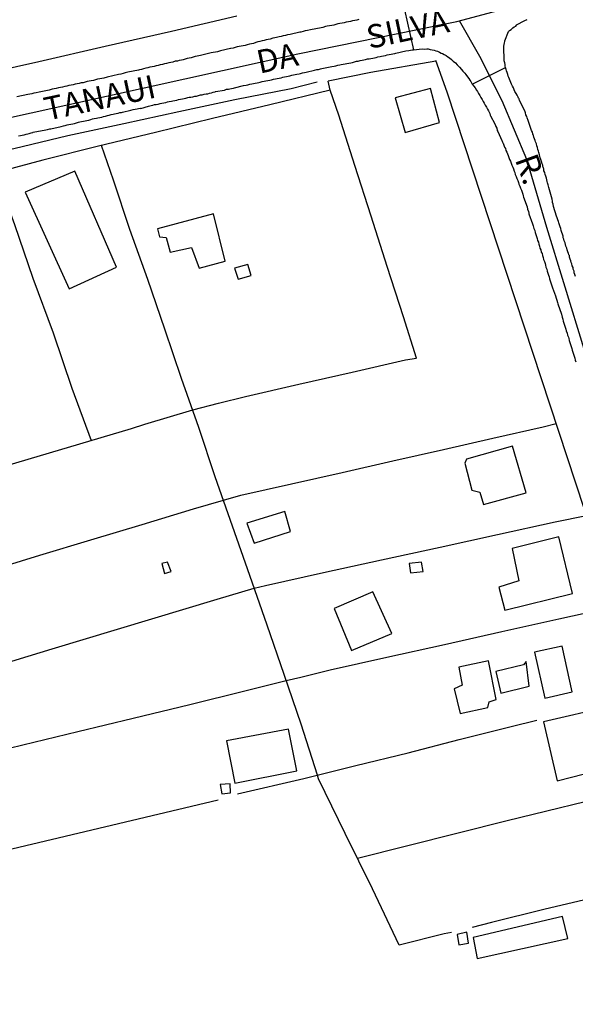
# Model space of a CAD drawing. Units: millimetres. Extents: x 190361 to 192775, y 1665977 to 1668755.
# Drawn here: x 190669 to 190728, y 1666421 to 1666527 of the extents above; entities that cross this region are included whole.
import ezdxf
from ezdxf.enums import TextEntityAlignment as Align

# ---------------------------------------------------------------- set-up
doc = ezdxf.new("R2010")
doc.units = ezdxf.units.MM
for name, color, linetype in [('IMAGEM', 7, 'Continuous'), ('V-CRUZAMENTO', 1, 'Continuous'), ('V-EDIFICACAO', 30, 'Continuous'), ('V-EIXO_DE_LOGRADOURO', 3, 'Continuous'), ('V-LOTE', 1, 'Continuous'), ('V-NOME_DOS_LOGRADOUROS', 7, 'Continuous'), ('V-QUADRA', 2, 'Continuous'), ('V-TESTADA', 5, 'Continuous'), ('V-VALETA', 6, 'Continuous')]:
    doc.layers.add(name, color=color, linetype=linetype)
picture_1 = doc.add_image_def('image1.jpg', size_in_pixel=(4022, 4628))

msp = doc.modelspace()

# ---------------------------------------------------------------- linework, layer by layer
at = {"layer": 'V-CRUZAMENTO'}
msp.add_lwpolyline([(190709.83, 1666527.81), (190710.77, 1666523.53), (190711.73, 1666523.61), (190711.99, 1666523.59), (190712.2, 1666523.61), (190712.37, 1666523.61), (190712.59, 1666523.57), (190712.8, 1666523.53), (190713.01, 1666523.48), (190713.18, 1666523.4), (190713.36, 1666523.36), (190713.57, 1666523.27), (190713.74, 1666523.18), (190713.91, 1666523.12), (190714.08, 1666523.01), (190714.3, 1666522.91), (190714.47, 1666522.78), (190714.66, 1666522.65), (190714.85, 1666522.5), (190715.04, 1666522.31), (190715.28, 1666522.12), (190715.45, 1666521.92), (190715.7, 1666521.67), (190715.92, 1666521.43), (190716.07, 1666521.24), (190716.28, 1666521.01), (190716.39, 1666520.86), (190716.58, 1666520.62), (190716.71, 1666520.45), (190716.82, 1666520.28), (190716.94, 1666520.11), (190717.07, 1666519.85), (190717.08, 1666519.83), (190720.64, 1666521.61), (190720.62, 1666521.78), (190720.6, 1666521.95), (190720.56, 1666522.12), (190720.51, 1666522.33), (190720.49, 1666522.5), (190720.49, 1666522.67), (190720.49, 1666522.85), (190720.49, 1666523.02), (190720.47, 1666523.19), (190720.45, 1666523.36), (190720.45, 1666523.57), (190720.45, 1666523.74), (190720.45, 1666523.91), (190720.49, 1666524.09), (190720.54, 1666524.26), (190720.58, 1666524.43), (190720.58, 1666524.49), (190720.96, 1666525.47), (190721.09, 1666525.58), (190721.24, 1666525.71), (190721.44, 1666525.86), (190721.58, 1666525.99), (190721.74, 1666526.07), (190721.82, 1666526.18), (190721.84, 1666526.2), (190722.72, 1666526.65), (190722.98, 1666526.76)], dxfattribs=at)
at = {"layer": 'V-EDIFICACAO'}
for points in [[(190708.84, 1666518.36), (190709.91, 1666514.66), (190713.58, 1666515.74), (190712.6, 1666519.39), (190708.84, 1666518.36)], [(190669.17, 1666508.27), (190673.89, 1666497.9), (190678.95, 1666500.22), (190674.49, 1666510.5), (190669.17, 1666508.27)], [(190683.36, 1666504.34), (190683.57, 1666503.47), (190684.29, 1666503.4), (190684.7, 1666501.83), (190687.01, 1666502.34), (190687.82, 1666500.12), (190690.59, 1666500.89), (190689.35, 1666505.93), (190683.36, 1666504.34)], [(190691.61, 1666500.14), (190691.98, 1666498.94), (190693.39, 1666499.34), (190693.03, 1666500.53), (190691.61, 1666500.14)], [(190716.46, 1666479.67), (190716.28, 1666479.23), (190717.05, 1666476.32), (190717.9, 1666476.12), (190718.29, 1666474.78), (190722.86, 1666476.06), (190721.39, 1666481.04), (190716.46, 1666479.67)], [(190692.94, 1666472.79), (190693.71, 1666470.66), (190697.62, 1666471.91), (190697, 1666474.06), (190692.94, 1666472.79)], [(190721.37, 1666470.07), (190722.09, 1666466.6), (190719.92, 1666465.93), (190720.58, 1666463.48), (190727.82, 1666465.27), (190726.36, 1666471.32), (190721.37, 1666470.07)], [(190684.44, 1666468.63), (190683.83, 1666468.47), (190684.11, 1666467.41), (190684.8, 1666467.61), (190684.44, 1666468.63)], [(190710.34, 1666468.46), (190710.48, 1666467.47), (190711.81, 1666467.62), (190711.66, 1666468.62), (190710.34, 1666468.46)], [(190702.3, 1666463.65), (190704.15, 1666459.16), (190708.45, 1666460.97), (190706.43, 1666465.44), (190702.3, 1666463.65)], [(190723.77, 1666458.96), (190724.87, 1666454.03), (190727.78, 1666454.72), (190726.71, 1666459.61), (190723.77, 1666458.96)], [(190715.64, 1666457.36), (190716.02, 1666455.42), (190715.13, 1666455.04), (190715.77, 1666452.41), (190718.74, 1666453.05), (190718.89, 1666453.64), (190719.65, 1666453.91), (190718.83, 1666458.03), (190715.64, 1666457.36)], [(190719.62, 1666456.9), (190720.13, 1666454.59), (190723.2, 1666455.32), (190722.87, 1666457.96), (190722.58, 1666457.62), (190719.62, 1666456.9)], [(190724.72, 1666451.5), (190726.2, 1666445.18), (190733.29, 1666446.99), (190731.84, 1666453.16), (190724.72, 1666451.5)], [(190690.73, 1666449.48), (190691.65, 1666444.92), (190698.27, 1666446.26), (190697.38, 1666450.72), (190690.73, 1666449.48)], [(190690.07, 1666444.79), (190690.25, 1666443.79), (190691.18, 1666443.9), (190691.13, 1666444.86), (190690.07, 1666444.79)], [(190717.17, 1666428.4), (190717.62, 1666426.15), (190727.31, 1666428.3), (190726.77, 1666430.63), (190717.17, 1666428.4)], [(190715.47, 1666428.73), (190715.64, 1666427.6), (190716.69, 1666427.78), (190716.49, 1666428.95), (190715.47, 1666428.73)]]:
    msp.add_lwpolyline(points, close=True, dxfattribs=at)
at = {"layer": 'V-EIXO_DE_LOGRADOURO'}
for points in [[(190564.91, 1666490.56), (190582.55, 1666496.04), (190600.16, 1666500.7), (190616.38, 1666504.9), (190632.13, 1666507.96), (190645.65, 1666511.58), (190657.85, 1666514.14), (190669.8, 1666516.77), (190698.39, 1666523.09), (190715.44, 1666526.56), (190725.23, 1666529.19)], [(190748.89, 1666428.35), (190747.11, 1666433.64), (190743.67, 1666444.85), (190740.68, 1666454.65), (190737.71, 1666464.37), (190734.65, 1666473.95), (190733.41, 1666478.14), (190731.27, 1666484.72), (190729.23, 1666490.99), (190726.89, 1666498.54), (190725.06, 1666504.49), (190722.92, 1666511.77), (190720.3, 1666518.06), (190717.88, 1666522.81), (190715.73, 1666526.64)]]:
    msp.add_lwpolyline(points, dxfattribs=at)
at = {"layer": 'V-LOTE'}
for points in [[(190691.86, 1666527.14), (190684.86, 1666525.5), (190677.75, 1666523.86), (190670.64, 1666522.22), (190663.42, 1666520.62), (190656.38, 1666518.95), (190649.34, 1666517.28), (190642.3, 1666515.61), (190635.26, 1666513.94), (190628.22, 1666512.27), (190621.07, 1666510.6), (190613.85, 1666508.93), (190606.63, 1666507.26), (190599.48, 1666505.62), (190592.44, 1666503.95), (190587.13, 1666502.71), (190586.12, 1666502.38), (190580.45, 1666500.81), (190574.71, 1666499.24)], [(190713.19, 1666522.32), (190706.22, 1666521.1), (190701.66, 1666520.16)], [(190744.93, 1666425.92), (190736.48, 1666451.92), (190729.12, 1666474.27), (190721.76, 1666496.62), (190714.4, 1666518.97), (190713.18, 1666522.36)], [(190652.78, 1666474.76), (190666.22, 1666478.69), (190680.55, 1666482.95), (190682.01, 1666483.39), (190687.13, 1666484.93), (190689.9, 1666485.64), (190692.78, 1666486.37), (190698.5, 1666487.68), (190704.22, 1666488.99), (190709.94, 1666490.3), (190711.1, 1666490.47), (190709.7, 1666494.91), (190707.97, 1666500.31), (190706.24, 1666505.71), (190704.51, 1666511.11), (190702.78, 1666516.51), (190701.86, 1666519.21), (190701.66, 1666520.16)], [(190701.86, 1666519.21), (190695.39, 1666517.64), (190689.26, 1666516.15), (190683.13, 1666514.66), (190677.03, 1666513.2), (190671.06, 1666511.68), (190665.18, 1666510.13), (190659.3, 1666508.58), (190653.3, 1666507.03), (190647.3, 1666505.48), (190642.58, 1666504.09)], [(190714.86, 1666428.94), (190714.07, 1666428.78), (190709.24, 1666427.59), (190706.41, 1666433.62), (190703.45, 1666439.53), (190700.62, 1666445.4), (190700.5, 1666445.79), (190698.74, 1666451.27), (190696.92, 1666456.57), (190695.1, 1666461.87), (190693.25, 1666467.17), (190691.4, 1666472.47), (190689.55, 1666477.77), (190687.79, 1666483.04), (190685.94, 1666488.31), (190684.15, 1666493.58), (190682.33, 1666498.92), (190680.38, 1666504.26), (190678.62, 1666509.56), (190677.34, 1666513.27)], [(190666, 1666510.35), (190668.02, 1666504.8), (190670, 1666499.05), (190672.17, 1666493.18), (190674.18, 1666487.27), (190676.23, 1666481.67)], [(190656.18, 1666464.98), (190665.27, 1666467.69), (190670.73, 1666469.35), (190676.22, 1666471.01), (190681.71, 1666472.67), (190687.2, 1666474.33), (190690.42, 1666475.27), (190692.28, 1666475.8), (190697.71, 1666477.02), (190703.14, 1666478.24), (190708.57, 1666479.46), (190714, 1666480.68), (190719.3, 1666481.9), (190724.7, 1666483.12), (190726.09, 1666483.47)], [(190659.4, 1666455.58), (190665.12, 1666457.23), (190672.08, 1666459.32), (190689.76, 1666464.65), (190693.72, 1666465.83), (190694.91, 1666466.12), (190701.13, 1666467.5), (190707.35, 1666468.88), (190713.64, 1666470.23), (190719.8, 1666471.58), (190725.96, 1666472.93), (190729.34, 1666473.61)], [(190732.54, 1666463.87), (190726.37, 1666462.52), (190720.24, 1666461.14), (190714.11, 1666459.76), (190707.92, 1666458.41), (190701.86, 1666457.03), (190698.71, 1666456.26), (190697.15, 1666455.9), (190692.72, 1666454.79), (190686.82, 1666453.32), (190680.73, 1666451.88), (190674.83, 1666450.44), (190668.93, 1666449), (190663.03, 1666447.56), (190662.2, 1666447.32)], [(190691.93, 1666443.78), (190699.05, 1666445.43), (190704.61, 1666446.81), (190710.23, 1666448.19), (190715.69, 1666449.6), (190721.25, 1666451.01), (190724.02, 1666451.69)], [(190704.77, 1666436.89), (190720.81, 1666440.95), (190733.43, 1666444.02), (190738.63, 1666445.29)], [(190665.59, 1666437.41), (190689.85, 1666443.15)], [(190741.84, 1666435.44), (190735.95, 1666434.08), (190730.36, 1666432.73), (190724.77, 1666431.38), (190719.15, 1666430), (190717.08, 1666429.48)]]:
    msp.add_lwpolyline(points, dxfattribs=at)
at = {"layer": 'V-QUADRA'}
for points in [[(190704.93, 1666526.78), (190704.72, 1666526.71), (190704.5, 1666526.67), (190704.25, 1666526.61), (190704.03, 1666526.56), (190703.82, 1666526.52), (190703.56, 1666526.48), (190703.35, 1666526.43), (190703.14, 1666526.39), (190702.88, 1666526.35), (190702.67, 1666526.29), (190702.45, 1666526.22), (190702.24, 1666526.18), (190702.02, 1666526.14), (190701.77, 1666526.09), (190701.55, 1666526.05), (190701.34, 1666526.01), (190701.08, 1666525.92), (190700.89, 1666525.88), (190699.76, 1666525.66), (190699.42, 1666525.58), (190699.16, 1666525.54), (190698.95, 1666525.49), (190698.73, 1666525.43), (190698.62, 1666525.41), (190697.58, 1666525.17), (190697.28, 1666525.11), (190697.06, 1666525.07), (190697.06, 1666525.07), (190696.81, 1666525.02), (190696.59, 1666524.94), (190696.38, 1666524.9), (190696.12, 1666524.85), (190695.91, 1666524.81), (190695.7, 1666524.77), (190695.44, 1666524.68), (190695.23, 1666524.64), (190695.01, 1666524.6), (190694.8, 1666524.53), (190694.58, 1666524.47), (190694.33, 1666524.42), (190694.11, 1666524.38), (190693.9, 1666524.3), (190693.64, 1666524.21), (190693.43, 1666524.17), (190693.22, 1666524.11), (190692.96, 1666524.04), (190692.75, 1666524), (190692.53, 1666523.95), (190692.32, 1666523.91), (190692.11, 1666523.87), (190691.89, 1666523.83), (190691.68, 1666523.78), (190691.46, 1666523.7), (190691.21, 1666523.68), (190691.18, 1666523.68), (190690.1, 1666523.4), (190689.8, 1666523.31), (190689.58, 1666523.27), (190689.33, 1666523.23), (190689.11, 1666523.19), (190689.09, 1666523.19), (190687.96, 1666522.91), (190687.62, 1666522.84), (190687.4, 1666522.8), (190687.19, 1666522.73), (190686.97, 1666522.67), (190686.76, 1666522.63), (190686.55, 1666522.59), (190686.33, 1666522.52), (190686.12, 1666522.46), (190685.91, 1666522.42), (190685.69, 1666522.37), (190685.48, 1666522.31), (190685.26, 1666522.29), (190685.01, 1666522.2), (190684.79, 1666522.16), (190684.58, 1666522.12), (190684.32, 1666522.05), (190684.11, 1666522.01), (190683.9, 1666521.94), (190683.64, 1666521.9), (190683.43, 1666521.84), (190683.21, 1666521.79), (190683, 1666521.73), (190682.78, 1666521.69), (190682.53, 1666521.65), (190682.31, 1666521.58), (190682.1, 1666521.54), (190681.84, 1666521.49), (190681.63, 1666521.43), (190681.42, 1666521.39), (190681.31, 1666521.35), (190680.18, 1666521.11), (190679.88, 1666521.05), (190679.66, 1666520.98), (190679.41, 1666520.92), (190679.19, 1666520.86), (190679.17, 1666520.86), (190677.95, 1666520.58), (190677.61, 1666520.49), (190677.4, 1666520.45), (190677.18, 1666520.41), (190676.93, 1666520.36), (190676.71, 1666520.3), (190676.5, 1666520.25), (190676.24, 1666520.19), (190676.03, 1666520.15), (190675.81, 1666520.11), (190675.6, 1666520.06), (190675.39, 1666520), (190675.17, 1666519.98), (190674.96, 1666519.91), (190674.75, 1666519.87), (190674.53, 1666519.83), (190674.32, 1666519.76), (190674.1, 1666519.72), (190673.85, 1666519.68), (190673.63, 1666519.64), (190673.42, 1666519.59), (190673.16, 1666519.53), (190672.95, 1666519.49), (190672.74, 1666519.44), (190672.48, 1666519.38), (190672.27, 1666519.34), (190672.05, 1666519.29), (190671.84, 1666519.25), (190671.73, 1666519.21), (190670.68, 1666518.99), (190670.68, 1666518.99), (190670.34, 1666518.91), (190670.09, 1666518.87), (190669.87, 1666518.82), (190669.66, 1666518.78), (190669.46, 1666518.74), (190668.29, 1666518.48)], [(190728.15, 1666499.24), (190728.08, 1666499.46), (190728.02, 1666499.63), (190728, 1666499.8), (190727.91, 1666500.01), (190727.89, 1666500.18), (190727.8, 1666500.36), (190727.76, 1666500.57), (190727.7, 1666500.74), (190727.63, 1666500.91), (190727.59, 1666501.08), (190727.51, 1666501.3), (190727.49, 1666501.47), (190727.44, 1666501.55), (190727.38, 1666501.68), (190727.33, 1666501.89), (190727.25, 1666502.07), (190727.21, 1666502.28), (190727.12, 1666502.49), (190727.08, 1666502.66), (190727.03, 1666502.84), (190726.95, 1666503.05), (190726.91, 1666503.22), (190726.82, 1666503.39), (190726.82, 1666503.56), (190726.74, 1666503.78), (190726.69, 1666503.95), (190726.61, 1666504.16), (190726.56, 1666504.37), (190726.56, 1666504.37), (190726.5, 1666504.55), (190726.44, 1666504.76), (190726.35, 1666504.97), (190726.31, 1666505.14), (190726.27, 1666505.32), (190726.18, 1666505.53), (190726.12, 1666505.68), (190725.8, 1666506.73), (190725.75, 1666506.98), (190725.69, 1666507.15), (190725.67, 1666507.32), (190725.63, 1666507.52), (190725.28, 1666508.78), (190725.22, 1666509.04), (190725.15, 1666509.25), (190725.11, 1666509.42), (190725.07, 1666509.59), (190725.03, 1666509.76), (190724.96, 1666509.98), (190724.9, 1666510.15), (190724.85, 1666510.36), (190724.77, 1666510.57), (190724.77, 1666510.75), (190724.73, 1666510.85), (190724.68, 1666510.94), (190724.64, 1666511.02), (190724.64, 1666511.17), (190724.58, 1666511.32), (190724.49, 1666511.56), (190724.45, 1666511.77), (190724.36, 1666511.94), (190724.34, 1666512.11), (190724.28, 1666512.28), (190724.21, 1666512.5), (190724.17, 1666512.67), (190724.11, 1666512.84), (190724.06, 1666513.05), (190724, 1666513.23), (190723.96, 1666513.44), (190723.87, 1666513.65), (190723.83, 1666513.82), (190723.77, 1666513.99), (190723.7, 1666514.17), (190723.66, 1666514.34), (190723.63, 1666514.38), (190723.59, 1666514.44), (190723.57, 1666514.51), (190723.53, 1666514.68), (190723.44, 1666514.89), (190723.38, 1666515), (190723.06, 1666515.96), (190722.97, 1666516.22), (190722.93, 1666516.39), (190722.84, 1666516.56), (190722.78, 1666516.77), (190722.76, 1666516.88), (190722.29, 1666517.84), (190722.16, 1666518.1), (190722.1, 1666518.27), (190722.05, 1666518.33), (190721.99, 1666518.44), (190721.9, 1666518.66), (190721.78, 1666518.83), (190721.65, 1666519.04), (190721.56, 1666519.25), (190721.5, 1666519.43), (190721.39, 1666519.64), (190721.28, 1666519.85), (190721.22, 1666520.02), (190721.13, 1666520.19), (190721.07, 1666520.37), (190721.01, 1666520.54), (190720.92, 1666520.71), (190720.88, 1666520.88), (190720.81, 1666521.09), (190720.75, 1666521.26), (190720.71, 1666521.43), (190720.64, 1666521.61), (190720.62, 1666521.78), (190720.6, 1666521.95), (190720.56, 1666522.12), (190720.51, 1666522.33), (190720.49, 1666522.5), (190720.49, 1666522.67), (190720.49, 1666522.85), (190720.49, 1666523.02), (190720.47, 1666523.19), (190720.45, 1666523.36), (190720.45, 1666523.57), (190720.45, 1666523.74), (190720.45, 1666523.91), (190720.49, 1666524.09), (190720.54, 1666524.26), (190720.58, 1666524.43), (190720.58, 1666524.49), (190720.96, 1666525.47), (190721.09, 1666525.58), (190721.24, 1666525.71), (190721.44, 1666525.86), (190721.58, 1666525.99), (190721.58, 1666525.99), (190721.74, 1666526.07), (190721.82, 1666526.18), (190721.84, 1666526.2), (190722.72, 1666526.65), (190722.98, 1666526.76)], [(190668.46, 1666514.29), (190668.67, 1666514.35), (190668.85, 1666514.38), (190669.06, 1666514.42), (190669.27, 1666514.48), (190669.44, 1666514.51), (190669.61, 1666514.55), (190669.83, 1666514.61), (190670, 1666514.66), (190670.02, 1666514.68), (190670.98, 1666514.87), (190671.22, 1666514.91), (190671.37, 1666514.93), (190671.58, 1666515), (190671.8, 1666515.04), (190671.94, 1666515.06), (190673.04, 1666515.32), (190673.27, 1666515.38), (190673.46, 1666515.4), (190673.68, 1666515.47), (190673.85, 1666515.51), (190674.06, 1666515.55), (190674.28, 1666515.59), (190674.45, 1666515.64), (190674.66, 1666515.68), (190674.87, 1666515.77), (190675.04, 1666515.79), (190675.22, 1666515.83), (190675.43, 1666515.87), (190675.6, 1666515.92), (190675.77, 1666515.96), (190675.99, 1666516), (190676.2, 1666516.06), (190676.37, 1666516.11), (190676.58, 1666516.15), (190676.8, 1666516.19), (190676.97, 1666516.24), (190677.18, 1666516.28), (190677.4, 1666516.32), (190677.57, 1666516.39), (190677.78, 1666516.41), (190678, 1666516.47), (190678.17, 1666516.51), (190678.38, 1666516.58), (190678.59, 1666516.62), (190678.76, 1666516.66), (190678.94, 1666516.69), (190679.15, 1666516.75), (190679.32, 1666516.79), (190679.49, 1666516.81), (190679.6, 1666516.84), (190680.48, 1666517.07), (190680.73, 1666517.11), (190680.95, 1666517.16), (190681.16, 1666517.2), (190681.33, 1666517.24), (190681.54, 1666517.26), (190681.56, 1666517.24), (190682.4, 1666517.5), (190682.66, 1666517.56), (190682.87, 1666517.6), (190683.04, 1666517.65), (190683.21, 1666517.67), (190683.43, 1666517.71), (190683.64, 1666517.77), (190683.81, 1666517.8), (190684.02, 1666517.84), (190684.24, 1666517.88), (190684.41, 1666517.93), (190684.62, 1666517.97), (190684.84, 1666518.01), (190685.01, 1666518.05), (190685.22, 1666518.1), (190685.43, 1666518.14), (190685.61, 1666518.18), (190685.82, 1666518.23), (190686.03, 1666518.27), (190686.2, 1666518.31), (190686.38, 1666518.35), (190686.59, 1666518.4), (190686.76, 1666518.44), (190686.93, 1666518.46), (190687.15, 1666518.5), (190687.36, 1666518.57), (190687.36, 1666518.57), (190687.53, 1666518.57), (190687.74, 1666518.63), (190687.96, 1666518.7), (190688.13, 1666518.7), (190688.34, 1666518.76), (190688.56, 1666518.8), (190688.73, 1666518.82), (190688.94, 1666518.87), (190689.15, 1666518.91), (190689.33, 1666518.97), (190689.54, 1666519.02), (190689.56, 1666519.04), (190690.52, 1666519.21), (190690.76, 1666519.29), (190690.95, 1666519.29), (190691.12, 1666519.34), (190691.29, 1666519.38), (190691.51, 1666519.42), (190691.61, 1666519.45), (190692.58, 1666519.68), (190692.87, 1666519.72), (190693.05, 1666519.78), (190693.26, 1666519.83), (190693.47, 1666519.87), (190693.64, 1666519.91), (190693.82, 1666519.94), (190694.03, 1666519.98), (190694.2, 1666520.02), (190694.37, 1666520.06), (190694.58, 1666520.11), (190694.8, 1666520.15), (190694.97, 1666520.19), (190695.18, 1666520.23), (190695.4, 1666520.28), (190695.57, 1666520.32), (190695.78, 1666520.36), (190696, 1666520.41), (190696.17, 1666520.45), (190696.38, 1666520.49), (190696.59, 1666520.53), (190696.77, 1666520.58), (190696.98, 1666520.62), (190697.19, 1666520.68), (190697.36, 1666520.71), (190697.54, 1666520.75), (190697.75, 1666520.79), (190697.92, 1666520.83), (190698.09, 1666520.88), (190698.3, 1666520.92), (190698.52, 1666520.96), (190698.69, 1666521), (190698.9, 1666521.05), (190699.12, 1666521.09), (190699.27, 1666521.14), (190700.19, 1666521.35), (190700.44, 1666521.41), (190700.61, 1666521.43), (190700.83, 1666521.5), (190700.98, 1666521.52), (190702.02, 1666521.73), (190702.28, 1666521.77), (190702.45, 1666521.82), (190702.67, 1666521.86), (190702.88, 1666521.9), (190703.05, 1666521.94), (190703.26, 1666521.97), (190703.48, 1666522.01), (190703.65, 1666522.05), (190703.86, 1666522.09), (190704.08, 1666522.14), (190704.25, 1666522.18), (190704.46, 1666522.24), (190704.68, 1666522.29), (190704.85, 1666522.31), (190705.06, 1666522.37), (190705.27, 1666522.42), (190705.45, 1666522.46), (190705.66, 1666522.48), (190705.87, 1666522.54), (190706.04, 1666522.57), (190706.21, 1666522.59), (190706.43, 1666522.63), (190706.6, 1666522.67), (190706.77, 1666522.71), (190706.98, 1666522.76), (190707.2, 1666522.8), (190707.37, 1666522.84), (190707.58, 1666522.89), (190707.8, 1666522.93), (190707.97, 1666522.97), (190708.18, 1666523.01), (190708.4, 1666523.06), (190708.57, 1666523.1), (190708.78, 1666523.14), (190708.89, 1666523.16), (190709.98, 1666523.4), (190710.28, 1666523.46), (190710.45, 1666523.48), (190710.66, 1666523.51), (190710.77, 1666523.53), (190710.77, 1666523.53), (190711.73, 1666523.61), (190711.99, 1666523.59), (190712.2, 1666523.61), (190712.37, 1666523.61), (190712.59, 1666523.57), (190712.8, 1666523.53), (190713.01, 1666523.48), (190713.18, 1666523.4), (190713.36, 1666523.36), (190713.57, 1666523.27), (190713.74, 1666523.18), (190713.91, 1666523.12), (190714.08, 1666523.01), (190714.3, 1666522.91), (190714.47, 1666522.78), (190714.66, 1666522.65), (190714.85, 1666522.5), (190715.04, 1666522.31), (190715.28, 1666522.12), (190715.45, 1666521.92), (190715.7, 1666521.67), (190715.92, 1666521.43), (190716.07, 1666521.24), (190716.28, 1666521.01), (190716.39, 1666520.86), (190716.58, 1666520.62), (190716.71, 1666520.45), (190716.82, 1666520.28), (190716.94, 1666520.11), (190717.07, 1666519.85), (190717.24, 1666519.64), (190717.39, 1666519.43), (190717.54, 1666519.21), (190717.63, 1666519.04), (190717.76, 1666518.83), (190717.88, 1666518.61), (190718.01, 1666518.4), (190718.14, 1666518.19), (190718.27, 1666517.97), (190718.36, 1666517.8), (190718.48, 1666517.59), (190718.61, 1666517.37), (190718.72, 1666517.16), (190718.83, 1666516.97), (190718.95, 1666516.69), (190719.02, 1666516.52), (190719.04, 1666516.45), (190719.51, 1666515.58), (190719.56, 1666515.41), (190719.6, 1666515.32), (190719.7, 1666515.11), (190719.77, 1666514.89), (190719.81, 1666514.78), (190720.26, 1666513.82), (190720.3, 1666513.74), (190720.32, 1666513.63), (190720.36, 1666513.57), (190720.39, 1666513.52), (190720.47, 1666513.31), (190720.54, 1666513.1), (190720.64, 1666512.93), (190720.69, 1666512.75), (190720.79, 1666512.54), (190720.86, 1666512.37), (190720.92, 1666512.2), (190721.01, 1666511.99), (190721.09, 1666511.77), (190721.18, 1666511.6), (190721.26, 1666511.39), (190721.33, 1666511.17), (190721.43, 1666510.96), (190721.5, 1666510.75), (190721.56, 1666510.53), (190721.65, 1666510.36), (190721.69, 1666510.15), (190721.8, 1666509.93), (190721.86, 1666509.72), (190721.95, 1666509.51), (190722.03, 1666509.29), (190722.08, 1666509.12), (190722.18, 1666508.91), (190722.27, 1666508.69), (190722.37, 1666508.48), (190722.42, 1666508.27), (190722.5, 1666508.05), (190722.55, 1666507.88), (190722.59, 1666507.73), (190722.95, 1666506.68), (190723.02, 1666506.43), (190723.1, 1666506.21), (190723.14, 1666506), (190723.15, 1666505.93), (190723.53, 1666504.89), (190723.61, 1666504.65), (190723.7, 1666504.37), (190723.79, 1666504.16), (190723.83, 1666503.95), (190723.91, 1666503.73), (190723.96, 1666503.52), (190724.04, 1666503.31), (190724.04, 1666503.31), (190724.08, 1666503.09), (190724.17, 1666502.92), (190724.21, 1666502.71), (190724.3, 1666502.49), (190724.34, 1666502.28), (190724.43, 1666502.07), (190724.47, 1666501.85), (190724.56, 1666501.68), (190724.6, 1666501.47), (190724.68, 1666501.25), (190724.73, 1666501.04), (190724.81, 1666500.83), (190724.9, 1666500.61), (190724.94, 1666500.44), (190724.98, 1666500.23), (190725.07, 1666500.01), (190725.11, 1666499.8), (190725.2, 1666499.59), (190725.26, 1666499.37), (190725.32, 1666499.2), (190725.37, 1666498.99), (190725.45, 1666498.77), (190725.52, 1666498.56), (190725.58, 1666498.35), (190725.67, 1666498.02), (190725.99, 1666497.15), (190726.07, 1666496.89), (190726.14, 1666496.68), (190726.22, 1666496.46), (190726.27, 1666496.31), (190726.63, 1666495.18), (190726.71, 1666494.88), (190726.78, 1666494.67), (190726.84, 1666494.45), (190726.91, 1666494.24), (190726.97, 1666494.03), (190727.03, 1666493.81), (190727.1, 1666493.6), (190727.16, 1666493.39), (190727.25, 1666493.17), (190727.29, 1666492.96), (190727.38, 1666492.74), (190727.42, 1666492.57), (190727.48, 1666492.36), (190727.55, 1666492.15), (190727.61, 1666491.93), (190727.68, 1666491.72), (190727.74, 1666491.5), (190727.8, 1666491.33), (190727.87, 1666491.12), (190727.93, 1666490.91), (190728, 1666490.69), (190728.06, 1666490.48), (190728.12, 1666490.26), (190728.19, 1666490.09)]]:
    msp.add_lwpolyline(points, dxfattribs=at)
at = {"layer": 'V-TESTADA'}
for points in [[(190691.86, 1666527.14), (190684.86, 1666525.5), (190677.75, 1666523.86), (190670.64, 1666522.22), (190663.42, 1666520.62), (190656.38, 1666518.95), (190649.34, 1666517.28), (190642.3, 1666515.61), (190635.26, 1666513.94), (190628.22, 1666512.27), (190621.07, 1666510.6), (190613.85, 1666508.93), (190606.63, 1666507.26), (190599.48, 1666505.62), (190592.44, 1666503.95), (190587.13, 1666502.71), (190586.12, 1666502.38), (190580.45, 1666500.81), (190574.71, 1666499.24)], [(190713.19, 1666522.32), (190706.22, 1666521.1), (190701.66, 1666520.16)], [(190744.93, 1666425.92), (190736.48, 1666451.92), (190729.12, 1666474.27), (190721.76, 1666496.62), (190714.4, 1666518.97), (190713.18, 1666522.36)], [(190701.86, 1666519.21), (190695.39, 1666517.64), (190689.26, 1666516.15), (190683.13, 1666514.66), (190677.03, 1666513.2), (190671.06, 1666511.68), (190665.18, 1666510.13), (190659.3, 1666508.58), (190653.3, 1666507.03), (190647.3, 1666505.48), (190642.58, 1666504.09)]]:
    msp.add_lwpolyline(points, dxfattribs=at)
at = {"layer": 'V-VALETA'}
msp.add_lwpolyline([(190643.14, 1666507.61), (190649.4, 1666508.95), (190655.55, 1666510.36), (190661.86, 1666511.74), (190667.94, 1666512.93), (190673.74, 1666514.34), (190679.76, 1666515.63), (190685.65, 1666516.92), (190691.64, 1666518.21), (190697.66, 1666519.37), (190700.47, 1666520.08)], dxfattribs=at)

# ---------------------------------------------------------------- texts
at = {"layer": 'V-NOME_DOS_LOGRADOUROS'}
for s, rotation, p in [('SILVA', 12, (190706.21, 1666522.84)), ('DA', 12, (190694.44, 1666520.19)), ('TANAUI', 12, (190671.65, 1666515.15)), ('R.', 290, (190720.89, 1666511.52))]:
    msp.add_text(s, height=2.5, rotation=rotation, dxfattribs=at).set_placement(p, align=Align.BOTTOM_LEFT)

# ---------------------------------------------------------------- referenced raster images: frames only (the image files are external)
at = {"layer": 'IMAGEM'}
image = msp.add_image(picture_1, insert=(190361.31, 1665977.09), size_in_units=(2413.78, 2777.47), dxfattribs=at)
image.dxf.flags = 7

doc.saveas('drawing.dxf')
